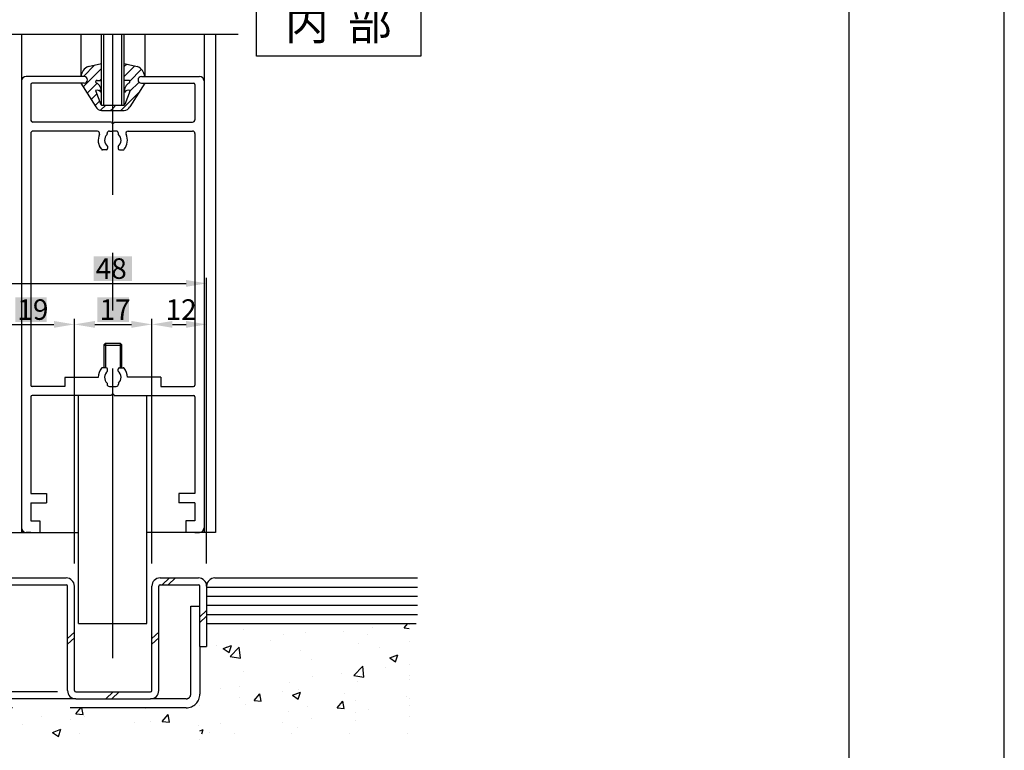
# Model space of a CAD drawing. Extents: x -975 to -171, y 12 to 588.
# Drawn here: x -387 to -171, y 95 to 255 of the extents above; entities that cross this region are included whole.
import ezdxf

# ---------------------------------------------------------------- set-up
doc = ezdxf.new("R2010")
doc.units = 0
doc.linetypes.add('CENTERX2', pattern=[101.6, 63.5, -12.7, 12.7, -12.7])
doc.linetypes.add('DASHEDX2', pattern=[38.1, 25.4, -12.7])
doc.layers.get('DEFPOINTS').update_dxf_attribs({"linetype": 'CONTINUOUS'})
for name, color, linetype in [('HASEN3', 3, 'DASHEDX2'), ('PT', 4, 'CONTINUOUS'), ('SAKUZU1', 7, 'CONTINUOUS'), ('SAKUZU2', 1, 'CONTINUOUS'), ('SAKUZU3', 7, 'CONTINUOUS'), ('SAUNPOUSEN', 6, 'CONTINUOUS'), ('SUNPOUSEN', 6, 'CONTINUOUS'), ('TYUSINSEN', 5, 'CENTERX2'), ('図面枠', 7, 'CONTINUOUS')]:
    doc.layers.add(name, color=color, linetype=linetype)
doc.styles.get("Standard").update_dxf_attribs({"font": 'txt.shx', "bigfont": 'KELF1-K.shx'})
doc.dimstyles.get("Standard").update_dxf_attribs({"dimtxt": 2.5, "dimasz": 2.5, "dimexe": 1.25, "dimexo": 0.625, "dimtad": 1, "dimcen": 2.5, "dimazin": 3, "dimtfac": 1, "dimtmove": 0, "dimatfit": 3})

# ---------------------------------------------------------------- blocks, each defined once
blk = doc.blocks.new('*X1355')
at = {"layer": 'SUNPOUSEN', "color": 7, "linetype": 'CONTINUOUS'}
for p, q in [((-547.35, 122.65), (-547.35, 122.65)), ((-544.25, 120.91), (-544.25, 120.91)), ((-539.96, 122.47), (-539.96, 122.47)), ((-530.87, 121.03), (-530.87, 121.03)), ((-525.85, 121.88), (-525.85, 121.88)), ((-524.6, 123.01), (-524.6, 123.01)), ((-524.6, 123.01), (-524.6, 123.01)), ((-520.87, 122.34), (-520.87, 122.34)), ((-515.81, 123.01), (-515.81, 123.01)), ((-513.46, 123.01), (-513.46, 123.01)), ((-511.75, 121.28), (-511.75, 121.28)), ((-493.48, 121.25), (-493.48, 121.25)), ((-491.19, 123.01), (-491.19, 123.01)), ((-491.19, 123.01), (-491.19, 123.01)), ((-480.14, 122.94), (-480.14, 122.94)), ((-480.05, 123.01), (-480.05, 123.01)), ((-468.91, 123.01), (-468.91, 123.01)), ((-449.36, 122.5), (-448.04, 123.01)), ((-449.36, 122.5), (-448.04, 121.62)), ((-448.04, 121.62), (-447.58, 123.01)), ((-446.63, 123.01), (-446.63, 123.01)), ((-446.63, 123.01), (-446.63, 123.01)), ((-444.53, 122.89), (-444.53, 122.89)), ((-437.37, 121.56), (-437.37, 121.56)), ((-435.5, 121.83), (-435.5, 121.83)), ((-435.49, 123.01), (-435.49, 123.01)), ((-426.12, 121.66), (-426.12, 121.66)), ((-411.39, 120.39), (-409.54, 121.1)), ((-410.08, 119.5), (-409.54, 121.1)), ((-402.07, 123.01), (-402.07, 123.01)), ((-402.07, 123.01), (-402.07, 123.01)), ((-548.49, 119.52), (-548.49, 119.52)), ((-547.48, 118.21), (-545.63, 118.92)), ((-546.16, 117.33), (-545.63, 118.92)), ((-545.24, 118.1), (-543.96, 119.62)), ((-543.66, 117.97), (-543.97, 119.62)), ((-537.49, 120.16), (-537.49, 120.16)), ((-534.39, 118.93), (-534.39, 118.93)), ((-507.11, 120.4), (-507.11, 120.4)), ((-507.05, 119.39), (-507.05, 119.39)), ((-497.65, 120.69), (-497.65, 120.69)), ((-483.55, 120.09), (-483.55, 120.09)), ((-471.22, 119.38), (-471.22, 119.38)), ((-469.45, 119.49), (-469.45, 119.49)), ((-461.22, 120.69), (-461.22, 120.69)), ((-455.35, 118.9), (-455.35, 118.9)), ((-450.8, 119.09), (-450.8, 119.09)), ((-439.84, 119.68), (-439.84, 119.68)), ((-411.39, 120.39), (-410.08, 119.5)), ((-401.56, 119.04), (-401.56, 119.04)), ((-394.04, 120.63), (-394.04, 120.63)), ((-394.04, 120.03), (-394.04, 120.03)), ((-554.17, 117.96), (-554.17, 117.96)), ((-547.48, 118.21), (-546.16, 117.33)), ((-545.24, 118.1), (-543.66, 117.97)), ((-535.01, 116.12), (-532.95, 118.27)), ((-532.66, 115.76), (-532.95, 118.27)), ((-526.29, 116.45), (-525.02, 117.96)), ((-524.71, 116.31), (-525.02, 117.96)), ((-522.51, 117.76), (-522.51, 117.76)), ((-520.77, 117.41), (-520.77, 117.41)), ((-520.28, 118.33), (-520.28, 118.33)), ((-509.52, 116.1), (-507.67, 116.81)), ((-508.2, 115.21), (-507.67, 116.81)), ((-506.18, 117.73), (-506.18, 117.73)), ((-492.08, 117.14), (-492.08, 117.14)), ((-477.83, 118.51), (-477.83, 118.51)), ((-453.18, 117.98), (-453.18, 117.98)), ((-441.25, 118.3), (-441.25, 118.3)), ((-427.14, 117.71), (-427.14, 117.71)), ((-418.18, 116.85), (-418.18, 116.85)), ((-413.04, 117.11), (-413.04, 117.11)), ((-411.57, 117.73), (-411.57, 117.73)), ((-537.92, 115.11), (-537.92, 115.11)), ((-535.01, 116.12), (-532.66, 115.76)), ((-534.11, 115.72), (-534.11, 115.72)), ((-526.29, 116.45), (-524.71, 116.31)), ((-509.52, 116.1), (-508.2, 115.21)), ((-507.34, 114.79), (-506.07, 116.31)), ((-507.34, 114.79), (-505.77, 114.65)), ((-505.77, 114.65), (-506.07, 116.31)), ((-504.52, 114.99), (-504.52, 114.99)), ((-494.52, 116.31), (-494.52, 116.31)), ((-488.4, 113.13), (-487.12, 114.65)), ((-486.82, 112.99), (-487.12, 114.65)), ((-477.98, 116.54), (-477.98, 116.54)), ((-471.55, 113.98), (-469.7, 114.69)), ((-470.24, 113.1), (-469.7, 114.69)), ((-466.74, 116.12), (-466.74, 116.12)), ((-466.21, 116.45), (-466.21, 116.45)), ((-463.88, 115.95), (-463.88, 115.95)), ((-449.78, 115.35), (-449.78, 115.35)), ((-437.37, 115.84), (-437.37, 115.84)), ((-437.37, 115.84), (-437.37, 115.84)), ((-412.87, 114.72), (-412.87, 114.72)), ((-399.53, 116.41), (-399.53, 116.41)), ((-398.94, 116.52), (-398.94, 116.52)), ((-553.33, 112.47), (-553.33, 112.47)), ((-547.67, 113.86), (-547.67, 113.86)), ((-511.13, 114.12), (-511.13, 114.12)), ((-506.82, 111.75), (-504.76, 113.89)), ((-504.47, 111.38), (-504.76, 113.89)), ((-493.8, 112.45), (-493.8, 112.45)), ((-488.4, 113.13), (-486.82, 112.99)), ((-481.61, 113.8), (-481.61, 113.8)), ((-480.46, 114.14), (-480.46, 114.14)), ((-471.55, 113.98), (-470.24, 113.1)), ((-469.45, 111.47), (-468.18, 112.99)), ((-467.87, 111.34), (-468.18, 112.99)), ((-451.48, 112.47), (-451.48, 112.47)), ((-444.87, 113.34), (-444.87, 113.34)), ((-437.37, 114.33), (-437.37, 114.33)), ((-437.37, 114.33), (-437.37, 114.33)), ((-437.37, 113.02), (-437.37, 113.02)), ((-426.44, 112.86), (-426.44, 112.86)), ((-421.57, 114.16), (-421.57, 114.16)), ((-407.47, 113.56), (-407.47, 113.56)), ((-393.37, 112.97), (-393.37, 112.97)), ((-392.54, 113.23), (-392.54, 113.23)), ((-392.54, 112.44), (-392.54, 112.44)), ((-537.82, 110.61), (-537.82, 110.61)), ((-527.82, 111.92), (-527.82, 111.92)), ((-507.37, 110.59), (-507.37, 110.59)), ((-506.82, 111.75), (-504.47, 111.38)), ((-497.02, 111.16), (-497.02, 111.16)), ((-469.45, 111.47), (-467.87, 111.34)), ((-468.17, 110.27), (-468.17, 110.27)), ((-450.5, 109.82), (-449.23, 111.33)), ((-448.92, 109.68), (-449.23, 111.33)), ((-440.16, 110.88), (-440.16, 110.88)), ((-433.59, 111.87), (-433.04, 112.08)), ((-433.59, 111.87), (-432.27, 110.98)), ((-432.28, 110.98), (-431.91, 112.08)), ((-405.68, 111.26), (-405.68, 111.26)), ((-395.63, 109.75), (-393.78, 110.46)), ((-394.31, 108.86), (-393.78, 110.46)), ((-392.54, 110.73), (-392.54, 110.73)), ((-545.21, 109.05), (-545.21, 109.05)), ((-544.44, 109.74), (-544.44, 109.74)), ((-531.71, 107.58), (-529.86, 108.29)), ((-531.11, 108.45), (-531.11, 108.45)), ((-530.4, 106.69), (-529.86, 108.29)), ((-521.09, 108.61), (-521.09, 108.61)), ((-512.43, 108.51), (-512.43, 108.51)), ((-484.78, 108.09), (-484.78, 108.09)), ((-478.63, 107.38), (-476.57, 109.52)), ((-478.17, 108.96), (-478.17, 108.96)), ((-476.28, 107.01), (-476.57, 109.52)), ((-453.5, 109.19), (-453.5, 109.19)), ((-450.5, 109.82), (-448.92, 109.68)), ((-431.56, 108.16), (-430.28, 109.68)), ((-431.56, 108.16), (-429.98, 108.02)), ((-429.98, 108.02), (-430.28, 109.68)), ((-421.08, 108.62), (-421.08, 108.62)), ((-412.61, 106.5), (-411.33, 108.02)), ((-411.03, 106.36), (-411.34, 108.02)), ((-408.51, 108.62), (-408.51, 108.62)), ((-395.63, 109.75), (-394.31, 108.87)), ((-534.43, 106.92), (-534.43, 106.92)), ((-531.71, 107.58), (-530.4, 106.69)), ((-527.83, 105.87), (-527.83, 105.87)), ((-517.01, 107.85), (-517.01, 107.85)), ((-502.91, 107.26), (-502.91, 107.26)), ((-501.47, 105.89), (-501.47, 105.89)), ((-493.75, 105.46), (-491.9, 106.17)), ((-492.43, 104.58), (-491.9, 106.17)), ((-488.81, 106.66), (-488.81, 106.66)), ((-478.63, 107.38), (-476.28, 107.01)), ((-474.7, 106.07), (-474.7, 106.07)), ((-467.06, 107.33), (-467.06, 107.33)), ((-436.49, 105.97), (-436.49, 105.97)), ((-425.13, 106.44), (-425.13, 106.44)), ((-418.52, 107.31), (-418.52, 107.31)), ((-413.19, 105.93), (-413.19, 105.93)), ((-412.61, 106.5), (-411.03, 106.36)), ((-399.85, 107.62), (-399.85, 107.62)), ((-393.66, 104.84), (-392.39, 106.36)), ((-392.08, 104.7), (-392.39, 106.36)), ((-347.55, 107.15), (-347.55, 107.15)), ((-547.99, 105.06), (-547.99, 105.06)), ((-518.08, 103.7), (-518.08, 103.7)), ((-511.47, 104.57), (-511.47, 104.57)), ((-494.13, 103.66), (-494.13, 103.66)), ((-493.75, 105.46), (-492.43, 104.58)), ((-480.78, 105.35), (-480.78, 105.35)), ((-460.6, 105.47), (-460.6, 105.47)), ((-455.78, 103.35), (-453.93, 104.06)), ((-454.47, 102.46), (-453.93, 104.06)), ((-450.43, 103), (-448.38, 105.15)), ((-448.09, 102.64), (-448.38, 105.15)), ((-446.5, 104.88), (-446.5, 104.88)), ((-441.81, 104.24), (-441.81, 104.24)), ((-432.4, 104.28), (-432.4, 104.28)), ((-426.76, 104.07), (-426.76, 104.07)), ((-418.3, 103.68), (-418.3, 103.68)), ((-399.35, 105.46), (-399.35, 105.46)), ((-393.66, 104.84), (-392.08, 104.7)), ((-391.64, 105.38), (-391.64, 105.38)), ((-374.71, 103.19), (-373.6, 104.51)), ((-373.14, 103.05), (-373.41, 104.51)), ((-370.49, 104.51), (-370.49, 104.51)), ((-370.49, 104.51), (-370.49, 104.51)), ((-367.58, 104.51), (-367.58, 104.51)), ((-359.55, 104.36), (-359.55, 104.36)), ((-359.35, 104.51), (-359.35, 104.51)), ((-347.55, 105.02), (-347.55, 105.02)), ((-543.24, 103.22), (-543.24, 103.22)), ((-534.77, 101.51), (-534.77, 101.51)), ((-507.69, 101.8), (-507.69, 101.8)), ((-458.43, 102.05), (-458.43, 102.05)), ((-455.78, 103.35), (-454.47, 102.46)), ((-451.89, 103.33), (-451.89, 103.33)), ((-451.82, 102.92), (-451.82, 102.92)), ((-450.43, 103), (-448.09, 102.64)), ((-440.48, 102.09), (-440.48, 102.09)), ((-417.82, 101.23), (-415.97, 101.94)), ((-416.51, 100.35), (-415.97, 101.94)), ((-414.75, 102.82), (-414.75, 102.82)), ((-404.2, 103.09), (-404.2, 103.09)), ((-390.1, 102.49), (-390.1, 102.49)), ((-382.16, 102.59), (-382.16, 102.59)), ((-375.99, 101.9), (-375.99, 101.9)), ((-374.71, 103.19), (-373.14, 103.05)), ((-372.89, 102.67), (-372.89, 102.67)), ((-358.45, 101.51), (-358.45, 101.51)), ((-355.77, 101.53), (-354.49, 103.05)), ((-355.77, 101.53), (-354.19, 101.39)), ((-354.19, 101.39), (-354.49, 103.04)), ((-553.91, 99.06), (-552.06, 99.77)), ((-552.59, 98.17), (-552.06, 99.77)), ((-551.38, 99.32), (-551.38, 99.32)), ((-544.77, 100.19), (-544.77, 100.19)), ((-541.57, 98.23), (-540.3, 99.75)), ((-539.99, 98.1), (-540.3, 99.75)), ((-521.41, 99.82), (-521.41, 99.82)), ((-475.12, 99.86), (-475.12, 99.86)), ((-467.3, 100.68), (-467.3, 100.68)), ((-453.82, 100.4), (-453.82, 100.4)), ((-430.16, 100.17), (-430.16, 100.17)), ((-422.24, 98.63), (-420.18, 100.78)), ((-419.89, 98.27), (-420.19, 100.78)), ((-417.82, 101.23), (-416.51, 100.35)), ((-398.78, 100.4), (-398.78, 100.4)), ((-392.17, 101.27), (-392.17, 101.27)), ((-386.45, 100.81), (-386.45, 100.81)), ((-379.86, 99.12), (-378.01, 99.83)), ((-378.54, 98.23), (-378.01, 99.83)), ((-361.89, 101.3), (-361.89, 101.3)), ((-347.79, 100.71), (-347.79, 100.71)), ((-553.91, 99.06), (-552.59, 98.17)), ((-541.57, 98.23), (-539.99, 98.1)), ((-534.75, 98.13), (-534.75, 98.13)), ((-521.97, 97.35), (-521.35, 98.09)), ((-521.22, 97.35), (-521.35, 98.09)), ((-514.87, 97.35), (-514.09, 97.65)), ((-514.19, 97.35), (-514.09, 97.65)), ((-491.73, 97.67), (-491.73, 97.67)), ((-485.12, 98.54), (-485.12, 98.54)), ((-482.71, 98.04), (-482.71, 98.04)), ((-481.96, 97.35), (-481.96, 97.35)), ((-481.96, 97.35), (-481.96, 97.35)), ((-467.38, 98.54), (-467.38, 98.54)), ((-463.67, 97.35), (-463.67, 97.35)), ((-463.67, 97.35), (-463.67, 97.35)), ((-445.56, 97.53), (-445.56, 97.53)), ((-445.37, 97.35), (-445.37, 97.35)), ((-427.08, 97.35), (-427.08, 97.35)), ((-422.24, 98.63), (-419.89, 98.27)), ((-415.46, 98.2), (-415.46, 98.2)), ((-408.79, 97.35), (-408.79, 97.35)), ((-400.17, 98.83), (-400.17, 98.83)), ((-390.5, 97.35), (-390.5, 97.35)), ((-379.86, 99.12), (-378.54, 98.23)), ((-373.85, 98.86), (-373.85, 98.86)), ((-347.55, 97.64), (-347.55, 97.64))]:
    blk.add_line(p, q, dxfattribs=at)
blk = doc.blocks.new('*X1402')
at = {"layer": 'SAKUZU1', "color": 7, "linetype": 'CONTINUOUS'}
for p, q in [((-339.25, 123.01), (-339.25, 123.01)), ((-337.99, 121.7), (-337.99, 121.7)), ((-324.44, 121.13), (-324.44, 121.13)), ((-317.83, 123.01), (-317.83, 123.01)), ((-317.83, 123.01), (-317.83, 123.01)), ((-316.05, 121.34), (-316.05, 121.34)), ((-309.69, 122.18), (-309.69, 122.18)), ((-307.12, 123.01), (-307.12, 123.01)), ((-303.41, 123.01), (-303.41, 123.01)), ((-303.41, 123.01), (-303.41, 123.01)), ((-302.72, 122.04), (-301.91, 123.01)), ((-302.72, 122.04), (-301.63, 121.94)), ((-301.63, 122.73), (-301.63, 122.73)), ((-332.09, 119.23), (-332.09, 119.23)), ((-329.13, 120.71), (-329.13, 120.71)), ((-310.88, 120.55), (-310.88, 120.55)), ((-301.63, 119), (-301.63, 119)), ((-343.94, 118.16), (-343.94, 118.16)), ((-342.4, 117.54), (-340.62, 118.22)), ((-342.4, 117.54), (-341.14, 116.68)), ((-341.71, 117.97), (-341.71, 117.97)), ((-341.14, 116.68), (-340.62, 118.22)), ((-340.92, 115.8), (-338.94, 117.86)), ((-338.66, 115.45), (-338.94, 117.86)), ((-325.56, 117.08), (-325.56, 117.08)), ((-312.73, 118.7), (-312.73, 118.7)), ((-308.23, 117.67), (-308.23, 117.67)), ((-340.92, 115.8), (-338.66, 115.45)), ((-338.6, 115.29), (-338.6, 115.29)), ((-323.04, 115.13), (-323.04, 115.13)), ((-305.9, 115.5), (-304.12, 116.18)), ((-305.9, 115.5), (-304.64, 114.65)), ((-304.64, 114.65), (-304.12, 116.18)), ((-337.86, 112.59), (-337.86, 112.59)), ((-313.81, 111.59), (-311.83, 113.65)), ((-311.55, 111.24), (-311.83, 113.65)), ((-306.76, 113.43), (-306.76, 113.43)), ((-301.63, 114.1), (-301.63, 114.1)), ((-322.74, 111.33), (-322.74, 111.33)), ((-316.38, 112.16), (-316.38, 112.16)), ((-313.81, 111.59), (-311.55, 111.24)), ((-313.04, 110.25), (-313.04, 110.25)), ((-301.63, 111.63), (-301.63, 111.63)), ((-301.63, 110.78), (-301.63, 110.78)), ((-342.94, 108.72), (-342.94, 108.72)), ((-338.78, 109.21), (-338.78, 109.21)), ((-329.38, 108.15), (-329.38, 108.15)), ((-327.24, 107.31), (-325.46, 107.99)), ((-325.98, 106.46), (-325.46, 107.99)), ((-325.87, 108.62), (-325.87, 108.62)), ((-338.91, 106.83), (-338.91, 106.83)), ((-335.64, 106.12), (-334.41, 107.58)), ((-335.64, 106.12), (-334.12, 105.99)), ((-334.12, 105.98), (-334.41, 107.58)), ((-327.24, 107.31), (-325.98, 106.46)), ((-317.42, 104.52), (-316.19, 105.98)), ((-315.9, 104.39), (-316.19, 105.98)), ((-315.82, 107.58), (-315.82, 107.58)), ((-313.34, 106.24), (-313.34, 106.24)), ((-302.26, 107), (-302.26, 107)), ((-301.63, 106.6), (-301.63, 106.6)), ((-301.63, 106.6), (-301.63, 106.6)), ((-337.59, 105.31), (-337.59, 105.31)), ((-328.15, 103.7), (-328.15, 103.7)), ((-324.03, 104.74), (-324.03, 104.74)), ((-317.42, 104.52), (-315.9, 104.39)), ((-310.47, 104.16), (-310.47, 104.16)), ((-301.63, 104.97), (-301.63, 104.97)), ((-323.06, 102.15), (-323.06, 102.15)), ((-313.44, 103.41), (-313.44, 103.41)), ((-313.35, 101.79), (-313.35, 101.79)), ((-301.63, 102.56), (-301.63, 102.56)), ((-347.55, 99.51), (-346.8, 99.8)), ((-347.14, 98.81), (-346.8, 99.8)), ((-342.97, 101.15), (-342.97, 101.15)), ((-329.42, 101.31), (-329.42, 101.31)), ((-326.18, 100.16), (-326.18, 100.16)), ((-345.46, 99.2), (-345.46, 99.2)), ((-340.05, 98.81), (-340.05, 98.81)), ((-327.39, 98.81), (-327.39, 98.81)), ((-314.73, 98.81), (-314.73, 98.81)), ((-302.07, 98.81), (-302.07, 98.81))]:
    blk.add_line(p, q, dxfattribs=at)
blk = doc.blocks.new('*X1404')
at = {"layer": 'SAKUZU1', "color": 7, "linetype": 'CONTINUOUS'}
for p, q in [((-373.12, 240.72), (-369.13, 244.72)), ((-373.08, 243.01), (-370.61, 245.48)), ((-364.13, 245.23), (-363.64, 245.71)), ((-364.13, 242.98), (-361.8, 245.3)), ((-362.9, 241.96), (-360.37, 244.49)), ((-369.47, 242.13), (-369.13, 242.47)), ((-372.25, 239.35), (-370.14, 241.46)), ((-369.57, 239.79), (-369.29, 240.07)), ((-362.95, 239.67), (-360.88, 241.74)), ((-371.38, 237.98), (-370.13, 239.22)), ((-370.5, 236.6), (-369.51, 237.6)), ((-364.86, 235.52), (-360.96, 239.41)), ((-369.29, 235.57), (-368.18, 236.68)), ((-367.1, 235.52), (-366.63, 235.99)), ((-366.63, 235.99), (-365.94, 236.68))]:
    blk.add_line(p, q, dxfattribs=at)
blk = doc.blocks.new('*D1342')
at = {"layer": 'DEFPOINTS', "color": 0}
for p in [(-394.22, 133.01), (-428.65, 108.01), (-376.75, 108.01)]:
    blk.add_point(p, dxfattribs=at)
at = {"layer": 'SAUNPOUSEN', "color": 7}
for p, q in [((-396.22, 133.01), (-429.9, 133.01)), ((-428.65, 128.51), (-428.65, 112.51)), ((-378.75, 108.01), (-429.9, 108.01))]:
    blk.add_line(p, q, dxfattribs=at)
for points in [[(-427.9, 128.51), (-429.4, 128.51), (-428.65, 133.01)], [(-429.4, 112.51), (-427.9, 112.51), (-428.65, 108.01)]]:
    blk.add_solid(points, dxfattribs=at)
at = {"layer": 'SAUNPOUSEN', "color": 7, "linetype": 'CONTINUOUS'}
blk.add_text('25', height=4.5, rotation=90, dxfattribs=at).set_placement((-429.65, 113.29))
blk = doc.blocks.new('*X1437')
at = {"layer": 'SAUNPOUSEN', "color": 18}
blk.add_solid([(-370.83, 203.56), (-362.43, 203.56), (-370.83, 198.16), (-362.43, 198.16)], dxfattribs=at)
at = {"layer": 'SAUNPOUSEN', "color": 7, "linetype": 'CONTINUOUS'}
blk.add_text('48', height=4.5, dxfattribs=at).set_placement((-370.38, 198.61))
blk = doc.blocks.new('*D1344')
at = {"layer": 'DEFPOINTS', "color": 0}
for p in [(-346.05, 197.61), (-394.04, 134.21), (-346.05, 134.21)]:
    blk.add_point(p, dxfattribs=at)
at = {"layer": 'SAUNPOUSEN', "color": 7}
for p, q in [((-394.04, 136.21), (-394.04, 198.86)), ((-346.05, 136.21), (-346.05, 198.86)), ((-389.54, 197.61), (-350.55, 197.61))]:
    blk.add_line(p, q, dxfattribs=at)
for points in [[(-389.54, 198.36), (-389.54, 196.86), (-394.04, 197.61)], [(-350.55, 196.86), (-350.55, 198.36), (-346.05, 197.61)]]:
    blk.add_solid(points, dxfattribs=at)
blk.add_blockref('*X1437', (0, 0), dxfattribs=at)
blk = doc.blocks.new('*X1438')
at = {"layer": 'SAUNPOUSEN', "color": 18}
blk.add_solid([(-370, 194.57), (-363.1, 194.57), (-370, 189.17), (-363.1, 189.17)], dxfattribs=at)
at = {"layer": 'SAUNPOUSEN', "color": 7, "linetype": 'CONTINUOUS'}
blk.add_text('17', height=4.5, dxfattribs=at).set_placement((-369.55, 189.62))
blk = doc.blocks.new('*D1345')
at = {"layer": 'DEFPOINTS', "color": 0}
for p in [(-358.05, 188.62), (-375.05, 134.21), (-358.05, 134.21)]:
    blk.add_point(p, dxfattribs=at)
at = {"layer": 'SAUNPOUSEN', "color": 7}
for p, q in [((-375.05, 136.21), (-375.05, 189.87)), ((-370.55, 188.62), (-362.55, 188.62)), ((-358.05, 136.21), (-358.05, 189.87))]:
    blk.add_line(p, q, dxfattribs=at)
for points in [[(-370.55, 189.37), (-370.55, 187.87), (-375.05, 188.62)], [(-362.55, 187.87), (-362.55, 189.37), (-358.05, 188.62)]]:
    blk.add_solid(points, dxfattribs=at)
blk.add_blockref('*X1438', (0, 0), dxfattribs=at)
blk = doc.blocks.new('*D1346')
at = {"layer": 'DEFPOINTS', "color": 0}
for p in [(-346.05, 188.62), (-358.05, 134.21), (-346.05, 134.21)]:
    blk.add_point(p, dxfattribs=at)
at = {"layer": 'SAUNPOUSEN', "color": 7}
for p, q in [((-358.05, 136.21), (-358.05, 189.87)), ((-353.55, 188.62), (-350.55, 188.62)), ((-346.05, 136.21), (-346.05, 189.87))]:
    blk.add_line(p, q, dxfattribs=at)
for points in [[(-353.55, 189.37), (-353.55, 187.87), (-358.05, 188.62)], [(-350.55, 187.87), (-350.55, 189.37), (-346.05, 188.62)]]:
    blk.add_solid(points, dxfattribs=at)
at = {"layer": 'SAUNPOUSEN', "color": 7, "linetype": 'CONTINUOUS'}
blk.add_text('12', height=4.5, dxfattribs=at).set_placement((-355.05, 189.62))
blk = doc.blocks.new('*X1439')
at = {"layer": 'SAUNPOUSEN', "color": 18}
blk.add_solid([(-388, 194.57), (-381.09, 194.57), (-388, 189.17), (-381.09, 189.17)], dxfattribs=at)
at = {"layer": 'SAUNPOUSEN', "color": 7, "linetype": 'CONTINUOUS'}
blk.add_text('19', height=4.5, dxfattribs=at).set_placement((-387.55, 189.62))
blk = doc.blocks.new('*D1347')
at = {"layer": 'DEFPOINTS', "color": 0}
for p in [(-375.05, 188.62), (-394.04, 136.21), (-375.05, 136.21)]:
    blk.add_point(p, dxfattribs=at)
at = {"layer": 'SAUNPOUSEN', "color": 7}
for p, q in [((-394.04, 138.21), (-394.04, 189.87)), ((-389.54, 188.62), (-379.55, 188.62)), ((-375.05, 138.21), (-375.05, 189.87))]:
    blk.add_line(p, q, dxfattribs=at)
for points in [[(-389.54, 189.37), (-389.54, 187.87), (-394.04, 188.62)], [(-379.55, 187.87), (-379.55, 189.37), (-375.05, 188.62)]]:
    blk.add_solid(points, dxfattribs=at)
blk.add_blockref('*X1439', (0, 0), dxfattribs=at)

msp = doc.modelspace()

# ---------------------------------------------------------------- linework, layer by layer
at = {"layer": 'DEFPOINTS', "color": 7, "linetype": 'BYBLOCK'}
for p in [(-346.625, 198.379), (-375.13, 188.617), (-383.625, 143.009), (-383.147, 143.009), (-375.13, 143.009), (-346.047, 132.009), (-346.047, 132.009), (-375.047, 131.209), (-375.047, 131.209), (-375.047, 131.209), (-358.047, 131.209), (-358.047, 131.209), (-358.047, 130.709), (-358.047, 130.709), (-346.047, 131.209), (-346.047, 130.709), (-374.747, 106.509)]:
    msp.add_point(p, dxfattribs=at)
at = {"layer": 'HASEN3', "color": 7, "linetype": 'DASHEDX2'}
for p, q in [((-349.547, 107.509), (-349.547, 126.828)), ((-349.547, 126.828), (-347.547, 126.828)), ((-347.547, 118.009), (-347.547, 107.509)), ((-374.747, 106.509), (-389.542, 106.509)), ((-350.547, 106.509), (-358.347, 106.509)), ((-350.547, 104.509), (-389.542, 104.509))]:
    msp.add_line(p, q, dxfattribs=at)
for radius in [1, 3]:
    msp.add_arc((-350.547, 107.509), radius, 270, 0, dxfattribs=at)
at = {"layer": 'PT'}
msp.add_line((-171.162, 11.87), (-171.162, 587.87), dxfattribs=at)
at = {"layer": 'SAKUZU1', "color": 7}
for p, q in [((-339.125, 252.199), (-405.687, 252.199)), ((-369.125, 236.68), (-364.125, 236.68)), ((-369.125, 235.515), (-364.125, 235.515)), ((-367.373, 231.005), (-366.625, 231.005)), ((-365.878, 231.005), (-366.625, 231.005)), ((-367.873, 230.302), (-367.873, 230.505)), ((-365.378, 230.302), (-365.378, 230.505)), ((-368.075, 226.905), (-368.899, 226.905)), ((-365.175, 226.905), (-364.352, 226.905)), ((-368.075, 179.107), (-368.899, 179.107)), ((-365.175, 179.107), (-364.352, 179.107)), ((-377.125, 175.007), (-384.325, 175.007)), ((-377.125, 177.007), (-377.125, 175.007)), ((-369.825, 177.007), (-377.125, 177.007)), ((-367.873, 175.71), (-367.873, 175.507)), ((-367.373, 175.007), (-365.878, 175.007)), ((-365.378, 175.71), (-365.378, 175.507)), ((-356.125, 177.018), (-363.425, 177.018)), ((-356.125, 177.018), (-356.125, 175.007)), ((-356.125, 175.007), (-348.925, 175.007)), ((-374.13, 123.009), (-374.13, 173.007)), ((-359.13, 123.009), (-359.13, 173.007)), ((-392.223, 133.009), (-376.847, 133.009)), ((-356.247, 133.009), (-347.847, 133.009)), ((-344.247, 133.009), (-299.856, 133.009)), ((-392.534, 131.509), (-376.847, 131.509)), ((-376.547, 108.309), (-376.547, 131.209)), ((-375.047, 108.309), (-375.047, 131.209)), ((-358.047, 108.309), (-358.047, 131.209)), ((-356.547, 108.309), (-356.547, 131.209)), ((-356.247, 131.509), (-347.847, 131.509)), ((-347.547, 118.009), (-347.547, 131.209)), ((-346.047, 131.209), (-346.047, 118.009)), ((-346.027, 131.009), (-299.856, 131.009)), ((-346.047, 129.009), (-299.856, 129.009)), ((-346.047, 127.009), (-299.856, 127.009)), ((-346.047, 125.009), (-299.856, 125.009)), ((-374.13, 123.009), (-359.13, 123.009)), ((-347.547, 118.009), (-346.047, 118.009)), ((-374.747, 108.009), (-358.347, 108.009)), ((-374.747, 106.509), (-358.347, 106.509))]:
    msp.add_line(p, q, dxfattribs=at)
at = {"layer": 'SAKUZU1', "color": 7, "linetype": 'CONTINUOUS'}
for p, q in [((-369.125, 236.68), (-369.125, 252.199)), ((-368.625, 236.68), (-368.625, 252.199)), ((-364.625, 236.68), (-364.625, 252.199)), ((-364.125, 236.68), (-364.125, 252.199)), ((-344.125, 252.199), (-344.125, 143.009)), ((-371.998, 245.165), (-369.125, 245.813)), ((-364.125, 245.82), (-361.262, 245.183)), ((-386.625, 242.009), (-386.625, 186.619)), ((-372.907, 243.009), (-385.625, 243.009)), ((-385.625, 243.009), (-385.625, 243.009)), ((-370.089, 242.128), (-369.125, 242.128)), ((-363.162, 242.128), (-364.125, 242.128)), ((-360.344, 243.009), (-347.625, 243.009)), ((-347.625, 243.009), (-347.625, 243.009)), ((-346.625, 242.009), (-346.625, 186.619)), ((-384.625, 241.206), (-384.625, 233.509)), ((-372.907, 241.509), (-384.325, 241.509)), ((-373.625, 241.509), (-370.343, 236.353)), ((-370.408, 239.949), (-369.23, 236.87)), ((-362.843, 239.949), (-364.021, 236.87)), ((-359.625, 241.509), (-362.908, 236.353)), ((-360.344, 241.509), (-348.925, 241.509)), ((-348.625, 241.206), (-348.625, 233.509)), ((-366.925, 233.009), (-384.125, 233.009)), ((-370.008, 231.005), (-384.125, 231.005)), ((-366.325, 233.009), (-349.125, 233.009)), ((-363.243, 231.005), (-349.125, 231.005)), ((-384.625, 230.505), (-384.625, 230.506)), ((-384.625, 230.505), (-384.625, 178.729)), ((-348.625, 230.505), (-348.625, 230.506)), ((-348.625, 230.505), (-348.625, 178.729)), ((-367.775, 227.62), (-367.775, 227.205)), ((-365.475, 227.62), (-365.475, 227.205)), ((-386.625, 186.619), (-386.625, 159.242)), ((-346.625, 186.619), (-346.625, 159.242)), ((-368.225, 184.509), (-368.625, 184.109)), ((-368.625, 184.109), (-368.625, 179.107)), ((-368.625, 184.049), (-364.625, 184.049)), ((-368.225, 184.509), (-368.225, 179.107)), ((-368.225, 184.509), (-365.025, 184.509)), ((-364.625, 184.109), (-365.025, 184.509)), ((-365.025, 184.509), (-365.025, 179.107)), ((-364.625, 179.107), (-364.625, 184.109)), ((-384.625, 178.729), (-384.625, 175.307)), ((-367.775, 178.392), (-367.775, 178.807)), ((-365.475, 178.392), (-365.475, 178.807)), ((-348.625, 178.729), (-348.625, 175.307)), ((-384.625, 175.425), (-384.625, 175.307)), ((-348.625, 175.425), (-348.625, 175.307)), ((-384.625, 172.707), (-384.625, 171.381)), ((-366.925, 173.007), (-384.325, 173.007)), ((-366.325, 173.007), (-348.925, 173.007)), ((-348.625, 172.707), (-348.625, 171.381)), ((-384.625, 171.381), (-384.625, 159.242)), ((-348.625, 171.381), (-348.625, 166.117)), ((-348.625, 166.117), (-348.625, 151.509)), ((-386.625, 159.242), (-386.625, 143.01)), ((-384.625, 159.242), (-384.625, 151.509)), ((-346.625, 159.242), (-346.625, 143.009)), ((-384.625, 151.509), (-381.133, 151.509)), ((-381.133, 151.509), (-381.133, 149.509)), ((-348.625, 151.509), (-352.125, 151.509)), ((-352.125, 151.509), (-352.125, 149.509)), ((-384.625, 149.509), (-384.625, 145.509)), ((-384.625, 149.509), (-381.133, 149.509)), ((-348.625, 149.509), (-352.125, 149.509)), ((-348.625, 149.509), (-348.625, 145.509)), ((-384.625, 145.509), (-382.632, 145.509)), ((-382.632, 145.509), (-382.632, 143.009)), ((-348.625, 145.509), (-350.625, 145.509)), ((-350.625, 145.509), (-350.625, 143.009)), ((-389.125, 143.01), (-374.13, 143.008)), ((-384.625, 143.009), (-385.625, 143.009)), ((-344.125, 143.009), (-359.13, 143.009)), ((-348.625, 143.009), (-347.625, 143.009))]:
    msp.add_line(p, q, dxfattribs=at)
for centre, radius, start, end in [((-370.97, 242.697), 2.673, 112.60409, 173.29354), ((-362.282, 242.712), 2.673, 6.37627, 67.56436), ((-385.625, 242.009), 1, 90, 180), ((-372.907, 242.259), 0.75, 270, 90), ((-370.089, 241.828), 0.3, 90, 226.75012), ((-363.162, 241.828), 0.3, 313.24988, 90), ((-360.344, 242.259), 0.75, 90, 270), ((-347.625, 242.009), 1, 0, 90), ((-384.321, 241.205), 0.305, 90.89159, 179.6307), ((-370.116, 238.89), 1.098, 33.29011, 105.41666), ((-371.135, 239.832), 1.966, 350.07112, 64.68252), ((-362.116, 239.832), 1.966, 115.31748, 189.92888), ((-363.135, 238.89), 1.098, 74.58334, 146.70989), ((-348.93, 241.205), 0.305, 0.3693, 89.10841), ((-368.994, 237.009), 1.5, 205.96488, 264.97245), ((-368.749, 237.009), 0.5, 196.11705, 221.2401), ((-364.501, 237.009), 0.5, 318.7599, 343.88295), ((-364.257, 237.009), 1.5, 275.02755, 334.03512), ((-384.125, 233.509), 0.5, 180, 270), ((-349.125, 233.509), 0.5, 270, 0), ((-384.125, 230.505), 0.5, 90, 180), ((-349.125, 230.505), 0.5, 0, 90), ((-384.325, 175.307), 0.3, 180, 270), ((-348.925, 175.307), 0.3, 270, 0), ((-384.325, 172.707), 0.3, 90, 180), ((-348.925, 172.707), 0.3, 0, 90), ((-385.625, 144.009), 1, 180, 270), ((-347.625, 144.009), 1, 270, 0)]:
    msp.add_arc(centre, radius, start, end, dxfattribs=at)
at = {"layer": 'SAKUZU1', "color": 7}
for centre, radius, start, end in [((-370.008, 230.505), 0.5, 336.08347, 90), ((-367.373, 230.505), 0.5, 90, 180), ((-366.625, 233.009), 0.3, 180, 0), ((-365.878, 230.505), 0.5, 0, 90), ((-363.243, 230.505), 0.5, 90, 203.91653), ((-366.625, 229.005), 3.2, 156.08347, 218.36651), ((-366.625, 229.005), 1.8, 133.88598, 230.29098), ((-366.625, 229.005), 1.8, 309.70902, 46.11402), ((-366.625, 229.005), 3.2, 321.63349, 23.91653), ((-368.899, 227.205), 0.3, 218.36651, 270), ((-368.075, 227.205), 0.3, 270, 0), ((-365.175, 227.205), 0.3, 180, 270), ((-364.352, 227.205), 0.3, 270, 321.63349), ((-366.625, 177.007), 3.2, 141.63349, 180), ((-368.899, 178.807), 0.3, 90, 141.63349), ((-366.625, 177.007), 1.8, 129.70902, 226.11402), ((-368.075, 178.807), 0.3, 0, 90), ((-365.175, 178.807), 0.3, 90, 180), ((-366.625, 177.007), 1.8, 313.88598, 50.29098), ((-364.352, 178.807), 0.3, 38.36651, 90), ((-366.625, 177.007), 3.2, 0.19128, 38.36651), ((-367.373, 175.507), 0.5, 180, 270), ((-365.878, 175.507), 0.5, 270, 0), ((-366.625, 173.007), 0.3, 0, 180), ((-366.625, 173.007), 0.3, 0, 180), ((-376.847, 131.209), 1.8, 0, 90), ((-356.247, 131.209), 1.8, 90, 180), ((-347.847, 131.209), 1.8, 0, 90), ((-344.247, 131.209), 1.8, 90, 180), ((-376.847, 131.209), 0.3, 0, 90), ((-356.247, 131.209), 0.3, 90, 180), ((-347.847, 131.209), 0.3, 0, 90), ((-374.747, 108.309), 1.8, 180, 270), ((-374.747, 108.309), 0.3, 180, 270), ((-358.347, 108.309), 0.3, 270, 0), ((-358.347, 108.309), 1.8, 270, 0)]:
    msp.add_arc(centre, radius, start, end, dxfattribs=at)
at = {"layer": 'SAKUZU2', "color": 7}
for p, q in [((-386.625, 252.199), (-386.625, 242.009)), ((-373.625, 252.199), (-373.625, 243.009)), ((-359.625, 252.199), (-359.625, 243.009)), ((-346.625, 252.199), (-346.625, 242.009)), ((-354.189, 133.009), (-355.811, 131.509)), ((-352.858, 133.009), (-354.481, 131.509)), ((-346.047, 125.839), (-347.547, 124.452)), ((-346.047, 124.609), (-347.547, 123.223)), ((-375.047, 121.084), (-376.547, 119.698)), ((-356.547, 121.084), (-358.047, 119.698)), ((-346.047, 123.009), (-300.135, 123.009)), ((-375.047, 119.854), (-376.547, 118.468)), ((-356.547, 119.854), (-358.047, 118.468)), ((-327.926, 110.131), (-327.926, 110.131)), ((-366.565, 108.009), (-368.188, 106.509)), ((-365.235, 108.009), (-366.857, 106.509))]:
    msp.add_line(p, q, dxfattribs=at)
at = {"layer": 'SAKUZU3', "color": 7}
for p, q in [((-335.118, 247.449), (-335.118, 260.949)), ((-299.118, 260.949), (-299.118, 247.449)), ((-299.118, 247.449), (-335.118, 247.449))]:
    msp.add_line(p, q, dxfattribs=at)
at = {"layer": 'TYUSINSEN', "color": 7}
msp.add_line((-366.625, 115.441), (-366.625, 252.199), dxfattribs=at)
at = {"layer": '図面枠'}
msp.add_lwpolyline([(-965.162, 21.87), (-205.162, 21.87), (-205.162, 577.87), (-965.162, 577.87)], close=True, dxfattribs=at)

# ---------------------------------------------------------------- block references
at = {"layer": 'SAKUZU1', "color": 7}
for name in ['*X1404', '*X1402']:
    msp.add_blockref(name, (0, 0), dxfattribs=at)
at = {"layer": 'SUNPOUSEN', "color": 7}
msp.add_blockref('*X1355', (0, 0), dxfattribs=at)

# ---------------------------------------------------------------- texts
at = {"layer": 'SAKUZU1', "color": 7}
msp.add_text('内  部', height=7, dxfattribs=at).set_placement((-328.845, 251.015))

# ---------------------------------------------------------------- dimensions: what is measured, and where the dimension line sits
at = {"layer": 'SAUNPOUSEN', "color": 7}
for base, p1, p2, picture, middle in [((-346.0469, 197.61), (-394.0422, 134.2092), (-346.0469, 134.2092), '*D1344', (-366.6254, 197.61)), ((-375.0469, 188.6171), (-394.0422, 136.2092), (-375.0469, 136.2092), '*D1347', (-384.5445, 188.6171)), ((-358.047, 188.617), (-375.047, 134.209), (-358.047, 134.209), '*D1345', (-366.547, 188.617)), ((-346.047, 188.617), (-358.047, 134.209), (-346.047, 134.209), '*D1346', (-352.047, 188.617))]:
    dim = msp.add_linear_dim(base=base, p1=p1, p2=p2, dimstyle='Standard', dxfattribs=at)
    dim.commit()
    dim.dimension.update_dxf_attribs({"geometry": picture, "text_midpoint": middle, "dimtype": 160})
dim = msp.add_linear_dim(base=(-428.647, 108.009), p1=(-394.223, 133.009), p2=(-376.747, 108.009), angle=90, dimstyle='Standard', dxfattribs=at)
dim.commit()
dim.dimension.update_dxf_attribs({"geometry": '*D1342', "text_midpoint": (-428.647, 117.041), "dimtype": 160})

doc.saveas('drawing.dxf')
